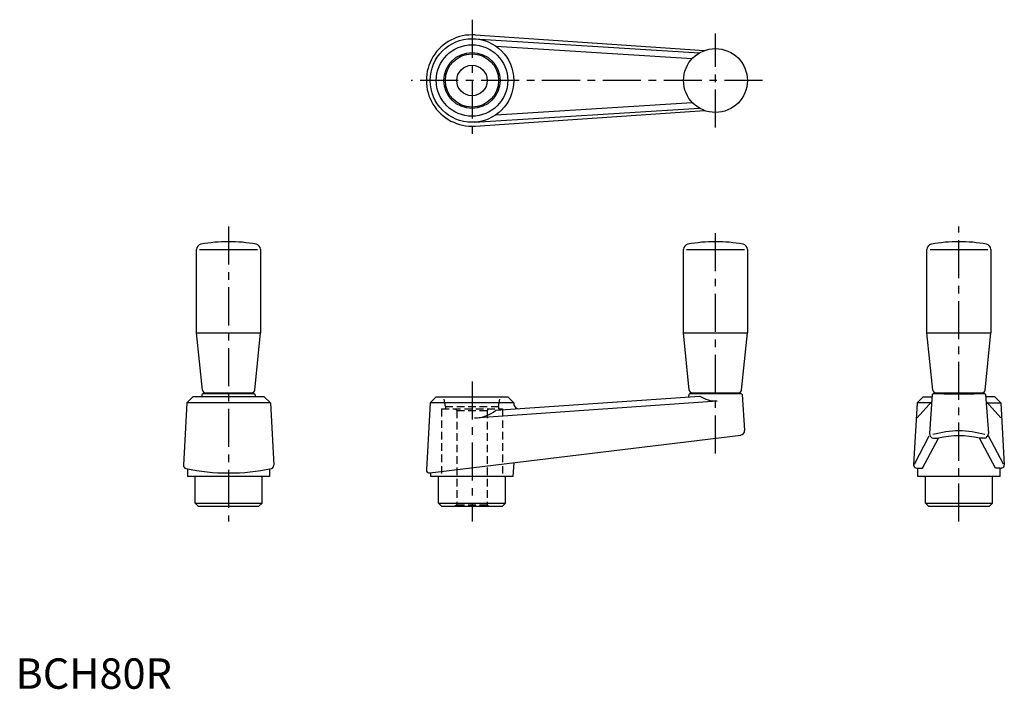
# Model space of a CAD drawing. Extents: x 1 to 325, y 0 to 220.
import ezdxf

# ---------------------------------------------------------------- set-up
doc = ezdxf.new("R2010")
doc.units = 0
doc.header["$LTSCALE"] = 10
doc.linetypes.add('CENTER', pattern=[2, 1.25, -0.25, 0.25, -0.25])
doc.linetypes.add('HIDDEN', pattern=[0.375, 0.25, -0.125])
doc.layers.get('0').update_dxf_attribs({"linetype": 'CONTINUOUS'})
doc.layers.add('1', color=1, linetype='CENTER')
doc.layers.add('2', color=2, linetype='HIDDEN')
doc.styles.add('STANDARD1', font='txt')

msp = doc.modelspace()

# ---------------------------------------------------------------- linework, layer by layer
for p, q in [((150.86, 213.72), (224.75, 209.1)), ((151.01, 214.97), (226.39, 209.86)), ((157.86, 211.28), (222.39, 207.24)), ((150.86, 186.28), (224.75, 190.9)), ((157.86, 188.72), (222.39, 192.76)), ((151.01, 185.03), (226.39, 190.14)), ((59.5, 117), (59.5, 144.45)), ((60.5, 144.45), (79.5, 144.45)), ((80.5, 144.45), (80.5, 117)), ((219.5, 117), (219.5, 144.45)), ((220.5, 144.45), (239.5, 144.45)), ((240.5, 144.45), (240.5, 117)), ((299.5, 117), (299.5, 144.45)), ((300.5, 144.45), (319.5, 144.45)), ((320.5, 144.45), (320.5, 117)), ((61.41, 98.2), (59.5, 117)), ((59.5, 117), (80.5, 117)), ((78.59, 98.2), (80.5, 117)), ((219.5, 117), (240.5, 117)), ((221.41, 98.2), (219.5, 117)), ((238.59, 98.2), (240.5, 117)), ((299.5, 117), (320.5, 117)), ((301.41, 98.2), (299.5, 117)), ((318.59, 98.2), (320.5, 117)), ((62.4, 97.3), (77.6, 97.3)), ((65, 97.3), (65, 97)), ((75, 97), (75, 97.3)), ((222.4, 97.3), (237.6, 97.3)), ((225, 97.3), (225, 97)), ((235, 97), (235, 97.3)), ((302.4, 97.3), (317.6, 97.3)), ((305, 97.3), (305, 97)), ((315, 97), (315, 97.3)), ((56.25, 94), (55.17, 73.49)), ((58.25, 96), (56.25, 94)), ((83.75, 94), (56.25, 94)), ((81.75, 96), (58.25, 96)), ((61.23, 96.7), (61.23, 96)), ((78.47, 97), (61.53, 97)), ((78.77, 96.7), (78.77, 96)), ((81.75, 96), (83.75, 94)), ((83.75, 94), (84.86, 73.49)), ((136.25, 94), (135, 72)), ((138.25, 96), (136.25, 94)), ((163.75, 94), (136.25, 94)), ((138.25, 96), (161.75, 96)), ((150.86, 89.08), (230.55, 94.65)), ((157.86, 91.57), (224.86, 96.26)), ((161.75, 96), (163.75, 94)), ((163.75, 94), (163.79, 93.49)), ((221.23, 96.72), (221.18, 96)), ((238.47, 97), (221.53, 97)), ((238.77, 96.72), (239.59, 84.97)), ((296.25, 94), (295.09, 73.67)), ((298.25, 96), (296.25, 94)), ((300.65, 94), (296.25, 94)), ((296.28, 89.08), (301.07, 94.47)), ((298.25, 96), (301.18, 96)), ((301.23, 96.72), (300.34, 83.96)), ((318.47, 97), (301.53, 97)), ((305, 97), (315, 97)), ((318.77, 96.72), (319.66, 83.96)), ((321.75, 96), (318.82, 96)), ((323.72, 89.08), (318.93, 94.47)), ((319.35, 94), (323.75, 94)), ((321.75, 96), (323.75, 94)), ((323.75, 94), (324.91, 73.67)), ((136.12, 70.95), (238.28, 83.38)), ((295.36, 73.85), (300.27, 83.18)), ((298.03, 72.49), (303.23, 82.37)), ((301.65, 82.37), (303.23, 82.37)), ((318.35, 82.37), (316.77, 82.37)), ((321.97, 72.49), (316.77, 82.37)), ((324.64, 73.85), (319.73, 83.18)), ((56.5, 72.34), (56.5, 69.8)), ((83.5, 72.33), (83.5, 69.8)), ((163.49, 69.8), (163.8, 74.32)), ((296.5, 69.8), (296.5, 72.49)), ((296.5, 72.49), (298.03, 72.49)), ((323.5, 72.49), (321.97, 72.49)), ((323.5, 69.8), (323.5, 72.49)), ((83.5, 69.8), (56.5, 69.8)), ((59, 61), (59, 69.8)), ((81, 61), (81, 69.8)), ((136.5, 69.8), (136.5, 71)), ((163.49, 69.8), (136.5, 69.8)), ((139, 61), (139, 69.8)), ((161, 61), (161, 69.8)), ((323.5, 69.8), (296.5, 69.8)), ((299, 61), (299, 69.8)), ((321, 61), (321, 69.8)), ((59, 61), (81, 61)), ((60, 60), (59, 61)), ((60, 60), (80, 60)), ((80, 60), (81, 61)), ((140, 60), (139, 61)), ((139, 61), (161, 61)), ((140, 60), (160, 60)), ((160, 60), (161, 61)), ((300, 60), (299, 61)), ((299, 61), (321, 61)), ((300, 60), (320, 60)), ((320, 60), (321, 61))]:
    msp.add_line(p, q)
for centre, radius in [((150, 200), 13.75), ((150, 200), 11.75), ((230, 200), 10.5), ((150, 200), 9.21), ((150, 200), 8.75), ((150, 200), 5)]:
    msp.add_circle(centre, radius)
for centre, radius, start, end in [((150, 200), 15, 86.1259, 273.8741), ((61.25, 144.45), 1.75, 100.4482, 180), ((70, 97), 50, 79.5518, 100.4482), ((78.75, 144.45), 1.75, 360, 79.5518), ((221.25, 144.45), 1.75, 100.4482, 180), ((230, 97), 50, 79.5518, 100.4482), ((238.75, 144.45), 1.75, 360, 79.5518), ((301.25, 144.45), 1.75, 100.4482, 180), ((310, 97), 50, 79.5518, 100.4482), ((318.75, 144.45), 1.75, 360, 79.5518), ((62.4, 98.3), 1, 185.797, 270), ((77.6, 98.3), 1, 270, 354.203), ((222.4, 98.3), 1, 185.797, 270), ((237.6, 98.3), 1, 270, 354.203), ((302.4, 98.3), 1, 185.797, 270), ((317.6, 98.3), 1, 270, 354.203), ((61.53, 96.7), 0.3, 90, 180), ((78.47, 96.7), 0.3, 0.0002, 90), ((221.53, 96.7), 0.3, 90, 176), ((230.09, 103.87), 9.23, 235.5567, 272.8478), ((238.47, 96.7), 0.3, 4, 90), ((301.53, 96.7), 0.3, 90, 176), ((301.53, 96.7), 0.3, 90, 176), ((318.47, 96.7), 0.3, 4, 90), ((318.47, 96.7), 0.3, 4, 90), ((150.97, 99.85), 10.77, 269.4265, 309.7892), ((165.28, 93.59), 1.5, 184, 274), ((238.09, 84.87), 1.5, 276.9333, 4), ((310, 54.41), 30.37, 73.6974, 106.3026), ((301.83, 83.86), 1.5, 176, 263.0667), ((310, 54.41), 28.77, 76.3982, 103.6018), ((318.17, 83.86), 1.5, 276.9333, 4), ((56.17, 73.43), 1, 176.9813, 257.7467), ((70.02, 137.2), 66.25, 257.7467, 282.2522), ((83.86, 73.43), 1, 282.2522, 3.1036), ((136, 71.95), 1, 176.7455, 276.878), ((296.09, 73.62), 1, 176.7455, 256.3659), ((310, 130.95), 60, 256.3659, 256.9971), ((310, 130.95), 60, 283.0029, 283.6341), ((323.91, 73.62), 1, 283.6341, 3.2545)]:
    msp.add_arc(centre, radius, start, end)
at = {"layer": '1'}
for p, q in [((150, 220), (150, 180)), ((230, 184.5), (230, 215.5)), ((245.5, 200), (130, 200)), ((70, 152), (70, 55)), ((230, 77.33), (230, 152)), ((310, 55), (310, 152)), ((150, 101), (150, 55))]:
    msp.add_line(p, q, dxfattribs=at)
at = {"layer": '2'}
for p, q in [((141.25, 92.8), (140.79, 96)), ((158.75, 92.8), (159.21, 96)), ((140, 92), (140, 69.8)), ((140, 92), (160, 92)), ((141.25, 92.8), (158.75, 92.8)), ((141.25, 92.8), (141.25, 92)), ((144.5, 92), (145, 91.5)), ((145, 91.5), (145, 60.5)), ((145, 91.5), (155, 91.5)), ((155.5, 92), (155, 91.5)), ((155, 91.5), (155, 60.5)), ((158.75, 92.8), (158.75, 92)), ((160, 92), (160, 69.8)), ((145, 60.5), (144.5, 60)), ((145, 60.5), (155, 60.5)), ((155, 60.5), (155.5, 60))]:
    msp.add_line(p, q, dxfattribs=at)

# ---------------------------------------------------------------- texts
at = {"color": 3, "style": 'STANDARD1'}
msp.add_text('BCH80R', height=10, dxfattribs=at).set_placement((0, 0))

doc.saveas('drawing.dxf')
